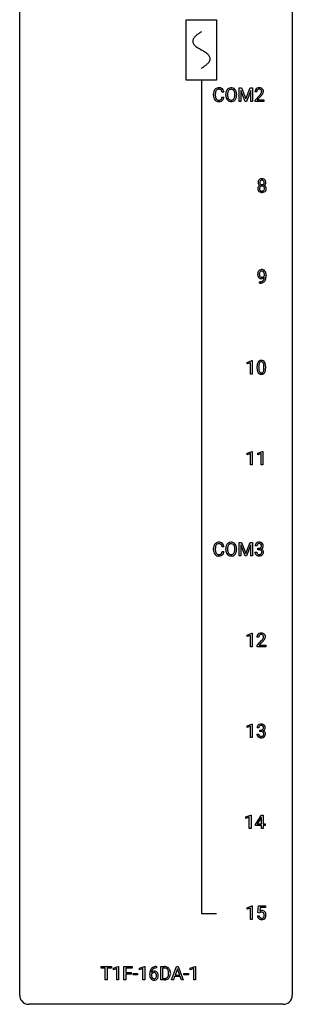
# Model space of a CAD drawing. Extents: x 3 to 27, y -3 to 172.
# Drawn here: x 3 to 27, y -3 to 83 of the extents above; entities that cross this region are included whole.
import ezdxf

# ---------------------------------------------------------------- set-up
doc = ezdxf.new("R2010")
doc.units = 0
for name, color, linetype in [('DEFAULT_255_1_234', 255, 'CONTINUOUS'), ('DEFAULT_255_2_778', 255, 'CONTINUOUS'), ('DEFAULT_255_2_778_1', 255, 'CONTINUOUS')]:
    doc.layers.add(name, color=color, linetype=linetype)

msp = doc.modelspace()

# ---------------------------------------------------------------- linework, layer by layer
at = {"layer": 'DEFAULT_255_1_234'}
for p, q in [((19.712, 76.608), (19.712, 76.72)), ((19.867, 76.716), (19.867, 76.603)), ((20.612, 76.871), (20.457, 76.871)), ((20.782, 76.614), (20.782, 76.699)), ((20.935, 76.711), (20.935, 76.625)), ((21.569, 76.614), (21.569, 76.7)), ((21.722, 76.699), (21.722, 76.625)), ((21.954, 77.247), (22.153, 77.247)), ((21.954, 76.078), (21.954, 77.247)), ((22.476, 76.078), (22.093, 77.022)), ((22.093, 77.022), (22.108, 76.533)), ((22.108, 76.533), (22.108, 76.078)), ((22.153, 77.247), (22.535, 76.293)), ((22.535, 76.293), (22.918, 77.247)), ((22.978, 77.025), (22.594, 76.078)), ((22.918, 77.247), (23.118, 77.247)), ((22.963, 76.533), (22.978, 77.025)), ((22.963, 76.078), (22.963, 76.533)), ((23.118, 77.247), (23.118, 76.078)), ((23.477, 76.903), (23.329, 76.903)), ((23.351, 76.185), (23.756, 76.634)), ((23.844, 76.539), (23.53, 76.199)), ((20.457, 76.449), (20.612, 76.449)), ((22.108, 76.078), (21.954, 76.078)), ((22.594, 76.078), (22.476, 76.078)), ((23.118, 76.078), (22.963, 76.078)), ((23.351, 76.078), (23.351, 76.185)), ((24.117, 76.078), (23.351, 76.078)), ((23.53, 76.199), (24.117, 76.199)), ((24.117, 76.199), (24.117, 76.078)), ((23.728, 60.202), (23.728, 60.327)), ((23.728, 60.327), (23.76, 60.327)), ((23.757, 60.202), (23.728, 60.202)), ((24.151, 60.876), (24.151, 60.935)), ((24.299, 60.905), (24.299, 60.862)), ((22.64, 53.281), (23.065, 53.44)), ((23.065, 53.44), (23.089, 53.44)), ((23.089, 53.44), (23.089, 52.265)), ((22.64, 53.146), (22.64, 53.281)), ((22.939, 53.256), (22.64, 53.146)), ((22.939, 52.265), (22.939, 53.256)), ((23.519, 52.744), (23.519, 52.942)), ((23.668, 52.979), (23.668, 52.741)), ((24.109, 52.724), (24.109, 52.967)), ((24.257, 52.957), (24.257, 52.764)), ((23.089, 52.265), (22.939, 52.265)), ((22.649, 45.343), (23.074, 45.503)), ((22.649, 45.208), (22.649, 45.343)), ((22.948, 45.318), (22.649, 45.208)), ((22.948, 44.328), (22.948, 45.318)), ((23.074, 45.503), (23.098, 45.503)), ((23.098, 45.503), (23.098, 44.328)), ((23.572, 45.343), (23.998, 45.503)), ((23.572, 45.208), (23.572, 45.343)), ((23.872, 45.318), (23.572, 45.208)), ((23.872, 44.328), (23.872, 45.318)), ((23.998, 45.503), (24.021, 45.503)), ((24.021, 45.503), (24.021, 44.328)), ((23.098, 44.328), (22.948, 44.328)), ((24.021, 44.328), (23.872, 44.328)), ((19.712, 36.92), (19.712, 37.033)), ((19.867, 37.029), (19.867, 36.916)), ((20.612, 37.184), (20.457, 37.184)), ((20.782, 36.927), (20.782, 37.011)), ((20.935, 37.023), (20.935, 36.937)), ((21.569, 36.926), (21.569, 37.013)), ((21.722, 37.011), (21.722, 36.937)), ((21.954, 37.56), (22.153, 37.56)), ((21.954, 36.39), (21.954, 37.56)), ((22.476, 36.39), (22.093, 37.335)), ((22.093, 37.335), (22.108, 36.846)), ((22.153, 37.56), (22.535, 36.606)), ((22.535, 36.606), (22.918, 37.56)), ((22.978, 37.337), (22.594, 36.39)), ((22.918, 37.56), (23.118, 37.56)), ((22.963, 36.846), (22.978, 37.337)), ((23.118, 37.56), (23.118, 36.39)), ((23.489, 37.253), (23.34, 37.253)), ((23.567, 36.926), (23.567, 37.047)), ((23.567, 37.047), (23.679, 37.047)), ((20.457, 36.761), (20.612, 36.761)), ((22.108, 36.39), (21.954, 36.39)), ((22.108, 36.846), (22.108, 36.39)), ((22.594, 36.39), (22.476, 36.39)), ((22.963, 36.39), (22.963, 36.846)), ((23.118, 36.39), (22.963, 36.39)), ((23.33, 36.699), (23.479, 36.699)), ((23.679, 36.926), (23.567, 36.926)), ((22.64, 29.468), (23.065, 29.628)), ((22.64, 29.333), (22.64, 29.468)), ((22.939, 29.443), (22.64, 29.333)), ((22.939, 28.453), (22.939, 29.443)), ((23.065, 29.628), (23.089, 29.628)), ((23.089, 29.628), (23.089, 28.453)), ((23.65, 29.278), (23.501, 29.278)), ((23.089, 28.453), (22.939, 28.453)), ((23.524, 28.56), (23.929, 29.009)), ((23.524, 28.453), (23.524, 28.56)), ((24.29, 28.453), (23.524, 28.453)), ((24.016, 28.914), (23.703, 28.574)), ((23.703, 28.574), (24.29, 28.574)), ((24.29, 28.574), (24.29, 28.453)), ((22.64, 21.531), (23.065, 21.69)), ((22.64, 21.396), (22.64, 21.531)), ((22.939, 21.506), (22.64, 21.396)), ((22.939, 20.515), (22.939, 21.506)), ((23.065, 21.69), (23.089, 21.69)), ((23.089, 21.69), (23.089, 20.515)), ((23.502, 20.824), (23.652, 20.824)), ((23.661, 21.378), (23.513, 21.378)), ((23.74, 21.051), (23.74, 21.172)), ((23.74, 21.172), (23.852, 21.172)), ((23.852, 21.051), (23.74, 21.051)), ((23.089, 20.515), (22.939, 20.515)), ((22.534, 13.593), (22.959, 13.753)), ((22.534, 13.458), (22.534, 13.593)), ((22.833, 13.568), (22.534, 13.458)), ((22.833, 12.578), (22.833, 13.568)), ((22.959, 13.753), (22.983, 13.753)), ((22.983, 13.753), (22.983, 12.578)), ((23.363, 12.937), (23.887, 13.747)), ((23.363, 12.849), (23.363, 12.937)), ((23.878, 13.512), (23.532, 12.971)), ((23.532, 12.971), (23.896, 12.971)), ((23.896, 13.544), (23.878, 13.512)), ((23.887, 13.747), (24.045, 13.747)), ((23.896, 12.971), (23.896, 13.544)), ((24.045, 13.747), (24.045, 12.971)), ((24.045, 12.971), (24.208, 12.971)), ((24.208, 12.971), (24.208, 12.849)), ((22.983, 12.578), (22.833, 12.578)), ((23.896, 12.849), (23.363, 12.849)), ((23.896, 12.578), (23.896, 12.849)), ((24.045, 12.578), (23.896, 12.578)), ((24.208, 12.849), (24.045, 12.849)), ((24.045, 12.849), (24.045, 12.578)), ((22.64, 5.656), (23.065, 5.815)), ((22.64, 5.521), (22.64, 5.656)), ((22.939, 5.631), (22.64, 5.521)), ((22.939, 4.64), (22.939, 5.631)), ((23.065, 5.815), (23.089, 5.815)), ((23.089, 5.815), (23.089, 4.64)), ((23.592, 5.227), (23.652, 5.81)), ((23.711, 5.196), (23.592, 5.227)), ((23.652, 5.81), (24.251, 5.81)), ((23.75, 5.228), (23.711, 5.196)), ((23.778, 5.672), (23.742, 5.354)), ((24.251, 5.672), (23.778, 5.672)), ((24.251, 5.81), (24.251, 5.672)), ((23.089, 4.64), (22.939, 4.64)), ((23.55, 4.948), (23.691, 4.948)), ((9.882, 0.391), (9.882, 0.518)), ((9.882, 0.518), (10.786, 0.518)), ((10.257, 0.391), (9.882, 0.391)), ((10.257, -0.651), (10.257, 0.391)), ((10.786, 0.391), (10.41, 0.391)), ((10.41, 0.391), (10.41, -0.651)), ((10.786, 0.518), (10.786, 0.391)), ((10.961, 0.364), (11.386, 0.524)), ((10.961, 0.229), (10.961, 0.364)), ((11.26, 0.339), (10.961, 0.229)), ((11.26, -0.651), (11.26, 0.339)), ((11.386, 0.524), (11.409, 0.524)), ((11.409, 0.524), (11.409, -0.651)), ((11.883, -0.651), (11.883, 0.518)), ((11.883, 0.518), (12.608, 0.518)), ((12.608, 0.391), (12.038, 0.391)), ((12.038, 0.391), (12.038, -0.009)), ((12.608, 0.518), (12.608, 0.391)), ((13.247, 0.364), (13.673, 0.524)), ((13.247, 0.229), (13.247, 0.364)), ((13.547, 0.339), (13.247, 0.229)), ((13.547, -0.651), (13.547, 0.339)), ((13.673, 0.524), (13.696, 0.524)), ((13.696, 0.524), (13.696, -0.651)), ((14.715, 0.393), (14.687, 0.393)), ((14.688, 0.519), (14.715, 0.519)), ((14.715, 0.519), (14.715, 0.393)), ((15.094, -0.651), (15.094, 0.518)), ((15.094, 0.518), (15.424, 0.518)), ((15.428, 0.391), (15.248, 0.391)), ((15.248, 0.391), (15.248, -0.525)), ((16.042, -0.651), (16.489, 0.518)), ((16.556, 0.328), (16.358, -0.219)), ((16.489, 0.518), (16.624, 0.518)), ((16.755, -0.219), (16.556, 0.328)), ((16.624, 0.518), (17.071, -0.651)), ((17.683, 0.364), (18.109, 0.524)), ((17.683, 0.229), (17.683, 0.364)), ((17.983, 0.339), (17.683, 0.229)), ((17.983, -0.651), (17.983, 0.339)), ((18.109, 0.524), (18.132, 0.524)), ((18.132, 0.524), (18.132, -0.651)), ((10.41, -0.651), (10.257, -0.651)), ((11.409, -0.651), (11.26, -0.651)), ((12.038, -0.651), (11.883, -0.651)), ((12.038, -0.009), (12.528, -0.009)), ((12.528, -0.135), (12.038, -0.135)), ((12.038, -0.135), (12.038, -0.651)), ((12.528, -0.009), (12.528, -0.135)), ((12.687, -0.215), (12.687, -0.094)), ((12.687, -0.094), (13.078, -0.094)), ((13.078, -0.215), (12.687, -0.215)), ((13.078, -0.094), (13.078, -0.215)), ((13.696, -0.651), (13.547, -0.651)), ((14.14, -0.206), (14.14, -0.149)), ((14.29, -0.169), (14.29, -0.223)), ((15.417, -0.651), (15.094, -0.651)), ((15.248, -0.525), (15.41, -0.525)), ((15.787, -0.099), (15.787, -0.03)), ((15.939, -0.027), (15.939, -0.102)), ((16.201, -0.651), (16.042, -0.651)), ((16.311, -0.346), (16.201, -0.651)), ((16.801, -0.346), (16.311, -0.346)), ((16.358, -0.219), (16.755, -0.219)), ((16.913, -0.651), (16.801, -0.346)), ((17.071, -0.651), (16.913, -0.651)), ((17.122, -0.215), (17.122, -0.094)), ((17.122, -0.094), (17.514, -0.094)), ((17.514, -0.215), (17.122, -0.215)), ((17.514, -0.094), (17.514, -0.215)), ((18.132, -0.651), (17.983, -0.651))]:
    msp.add_line(p, q, dxfattribs=at)
for centre, radius, start, end in [((20.489, 76.724), 0.777, 169.58372, 180.27579), ((20.674, 76.608), 0.962, 179.99185, 181.53942), ((20.467, 76.597), 0.755, 181.12187, 193.87563), ((20.305, 76.758), 0.59, 155.03659, 169.60032), ((20.192, 76.813), 0.464, 136.78315, 155.24727), ((20.153, 76.846), 0.413, 121.76332, 136.42811), ((20.699, 76.719), 0.832, 174.342, 180.14304), ((20.606, 76.599), 0.739, 179.68175, 189.15053), ((20.437, 76.747), 0.568, 162.93736, 174.62086), ((20.242, 76.809), 0.363, 143.07532, 163.19169), ((20.166, 76.821), 0.441, 95.64597, 121.54906), ((20.165, 76.867), 0.267, 109.29984, 143.30375), ((20.179, 76.816), 0.32, 89.34516, 108.57454), ((20.182, 76.71), 0.553, 89.92421, 96.13779), ((20.187, 76.722), 0.541, 76.67793, 90.45633), ((20.183, 76.698), 0.438, 87.38147, 90.02409), ((20.19, 76.804), 0.332, 74.70086, 87.81245), ((20.221, 76.911), 0.221, 47.43719, 75.06982), ((20.226, 76.881), 0.378, 47.48585, 76.92873), ((20.216, 76.912), 0.224, 27.81666, 46.40083), ((20.106, 76.853), 0.349, 15.76531, 27.94105), ((19.907, 76.795), 0.556, 7.88917, 15.92392), ((20.212, 76.871), 0.395, 16.54241, 46.89335), ((20.051, 76.818), 0.564, 5.40721, 17.03651), ((21.608, 76.703), 0.826, 169.52538, 180.27653), ((21.611, 76.62), 0.829, 180.37239, 188.9252), ((21.418, 76.738), 0.633, 155.83153, 169.509), ((21.29, 76.797), 0.491, 139.62585, 156.03795), ((21.231, 76.845), 0.416, 122.64164, 139.34307), ((21.763, 76.702), 0.828, 174.05091, 179.41769), ((21.713, 76.621), 0.778, 179.69304, 188.79066), ((21.523, 76.73), 0.586, 163.04188, 174.314), ((21.332, 76.79), 0.386, 143.52892, 163.29808), ((21.241, 76.826), 0.437, 93.02237, 122.45576), ((21.239, 76.861), 0.269, 110.82284, 143.91795), ((21.248, 76.823), 0.308, 89.30385, 109.90457), ((21.252, 76.73), 0.534, 89.97534, 93.63419), ((21.255, 76.77), 0.494, 73.74638, 90.42334), ((21.252, 76.757), 0.374, 84.38523, 90.07577), ((21.269, 76.861), 0.269, 36.14372, 85.6627), ((21.273, 76.838), 0.424, 57.66275, 73.45181), ((21.2, 76.808), 0.355, 20.32311, 36.49928), ((21.272, 76.84), 0.422, 29.14402, 57.41469), ((21.037, 76.748), 0.529, 7.89283, 20.29621), ((20.737, 76.705), 0.832, 359.70556, 8.03604), ((20.701, 76.621), 0.868, 353.40299, 359.48478), ((21.179, 76.781), 0.532, 24.09828, 29.73235), ((21.075, 76.739), 0.644, 8.66553, 23.82413), ((20.858, 76.621), 0.864, 350.48771, 0.26254), ((20.852, 76.702), 0.871, 359.78069, 8.82188), ((23.736, 76.907), 0.407, 163.28787, 180.55818), ((23.655, 76.929), 0.324, 133.45412, 162.947), ((23.673, 76.91), 0.35, 100.78694, 133.4384), ((23.876, 76.903), 0.398, 178.43817, 180.00839), ((23.789, 76.908), 0.312, 165.90929, 178.86839), ((23.689, 76.935), 0.208, 136.17574, 166.36747), ((23.676, 76.944), 0.192, 129.72793, 135.7542), ((23.684, 76.932), 0.207, 102.17394, 129.20619), ((23.708, 76.755), 0.508, 89.66053, 101.37042), ((23.709, 76.829), 0.313, 89.54607, 102.54188), ((23.715, 76.761), 0.502, 78.21712, 90.41304), ((23.712, 76.882), 0.259, 82.16021, 90.15058), ((23.725, 76.956), 0.184, 43.44154, 83.16614), ((22.407, 77.827), 1.801, 318.51325, 320.78284), ((22.936, 77.397), 1.119, 320.73727, 323.97371), ((23.75, 76.923), 0.336, 55.92682, 78.48886), ((23.328, 77.113), 0.635, 323.89617, 328.64211), ((22.66, 77.633), 1.611, 317.25868, 319.90461), ((23.717, 76.948), 0.195, 16.17147, 43.52844), ((23.532, 76.987), 0.395, 328.8299, 331.78995), ((23.632, 76.935), 0.282, 331.42552, 352.93648), ((23.043, 77.316), 1.115, 319.64729, 327.09582), ((23.667, 76.935), 0.248, 359.48663, 15.93398), ((23.646, 76.932), 0.269, 353.22487, 0.01693), ((23.77, 76.957), 0.297, 47.92923, 55.4054), ((23.78, 76.968), 0.283, 4.33477, 48.05607), ((23.442, 77.061), 0.641, 326.91354, 338.35052), ((23.713, 76.956), 0.35, 337.89141, 358.99677), ((23.67, 76.951), 0.393, 359.92521, 5.59677), ((20.23, 76.535), 0.51, 193.54796, 219.57567), ((20.147, 76.465), 0.401, 219.36273, 250.06119), ((20.356, 76.557), 0.486, 188.99109, 203.5773), ((20.248, 76.513), 0.369, 203.90773, 215.13124), ((20.156, 76.441), 0.252, 213.90717, 263.88493), ((20.164, 76.528), 0.467, 250.78847, 270.64892), ((20.168, 76.52), 0.332, 263.17585, 270.10311), ((20.172, 76.644), 0.456, 269.67198, 279.06092), ((20.169, 76.789), 0.727, 270.00211, 270.3582), ((20.174, 76.643), 0.581, 269.93585, 282.8096), ((20.198, 76.483), 0.293, 278.87502, 293.63466), ((20.218, 76.461), 0.394, 282.43332, 310.75137), ((20.23, 76.408), 0.211, 293.85534, 310.05188), ((20.231, 76.402), 0.206, 311.06468, 332.01083), ((20.112, 76.467), 0.342, 331.65885, 343.28789), ((19.905, 76.531), 0.558, 343.1446, 351.01062), ((19.751, 76.559), 0.715, 350.71573, 351.16022), ((20.222, 76.45), 0.384, 311.4559, 340.44216), ((20.064, 76.509), 0.551, 340.17743, 353.78143), ((21.411, 76.586), 0.626, 188.72155, 204.82407), ((21.331, 76.552), 0.54, 205.11838, 209.647), ((21.244, 76.498), 0.437, 209.06331, 237.34925), ((21.447, 76.578), 0.508, 188.63313, 202.56296), ((21.321, 76.528), 0.373, 202.80814, 216.11939), ((21.235, 76.486), 0.423, 237.53521, 252.18575), ((21.24, 76.463), 0.269, 215.07559, 264.63797), ((21.25, 76.54), 0.478, 252.52197, 270.44165), ((21.253, 76.546), 0.353, 263.84639, 270.08337), ((21.257, 76.52), 0.327, 269.36494, 287.5152), ((21.254, 76.609), 0.547, 269.91714, 276.3398), ((21.271, 76.495), 0.432, 275.81957, 302.18847), ((21.275, 76.455), 0.26, 288.06303, 323.81133), ((21.188, 76.52), 0.369, 323.65476, 342.65905), ((21.282, 76.472), 0.407, 302.48065, 319.61436), ((20.985, 76.586), 0.582, 342.40919, 353.64511), ((21.222, 76.521), 0.484, 319.88774, 336.13284), ((21.088, 76.581), 0.632, 336.02776, 350.57874), ((23.973, 69.008), 0.373, 164.61861, 180.52924), ((23.932, 69.005), 0.332, 179.99929, 181.16551), ((23.875, 69), 0.274, 180.43165, 213.2714), ((23.883, 69.032), 0.28, 132.24544, 164.50923), ((23.894, 69.013), 0.297, 213.34392, 222.62713), ((23.906, 69.027), 0.315, 222.95484, 244.13725), ((23.912, 69), 0.323, 100.70528, 132.13873), ((24.014, 69.004), 0.265, 168.38021, 180.36024), ((23.991, 69), 0.242, 179.50297, 194.91268), ((23.932, 69.023), 0.18, 135.30531, 168.98823), ((23.933, 68.985), 0.182, 194.97222, 224.1944), ((23.93, 69.024), 0.178, 105.92297, 135.16629), ((23.93, 68.982), 0.178, 224.29614, 262.01574), ((23.943, 68.862), 0.464, 89.67326, 101.24495), ((23.943, 68.974), 0.23, 89.47759, 105.72979), ((23.944, 69.056), 0.253, 261.12504, 270.19599), ((23.949, 68.879), 0.446, 76.28766, 90.45861), ((23.945, 68.956), 0.248, 86.98338, 90.02001), ((23.947, 69.037), 0.234, 269.48256, 285.09883), ((23.953, 69.017), 0.186, 44.39587, 88.24989), ((23.963, 68.979), 0.174, 285.15857, 315.94846), ((23.979, 69.002), 0.321, 47.82402, 76.42669), ((23.954, 69.017), 0.185, 16.3252, 44.7913), ((23.954, 68.987), 0.186, 316.0413, 351.91627), ((23.985, 69.025), 0.312, 296.7586, 325.75365), ((23.907, 69.004), 0.234, 359.47895, 16.06791), ((23.881, 69.001), 0.261, 351.10568, 0.19366), ((24.002, 69.028), 0.286, 6.91687, 47.62614), ((24.024, 68.998), 0.265, 325.84124, 338.47959), ((24.008, 69.002), 0.282, 338.87636, 0.5166), ((23.883, 69.006), 0.407, 359.84197, 7.96945), ((23.871, 68.459), 0.298, 145.67959, 180.62596), ((23.989, 68.456), 0.415, 179.93155, 185.32545), ((23.872, 68.438), 0.298, 184.01044, 228.50718), ((23.887, 68.448), 0.318, 115.55379, 145.64162), ((23.903, 68.475), 0.346, 228.75537, 257.84844), ((24.009, 68.46), 0.287, 171.26519, 180.18594), ((23.992, 68.457), 0.27, 179.51547, 193.64667), ((23.929, 68.476), 0.205, 135.3399, 172.10439), ((23.911, 68.436), 0.186, 193.35406, 225.82569), ((23.921, 68.387), 0.387, 113.24379, 116.20546), ((23.915, 68.443), 0.194, 226.41803, 255.85537), ((23.924, 68.48), 0.199, 104.88559, 135.24483), ((23.941, 68.635), 0.511, 257.45845, 270.42875), ((23.94, 68.537), 0.291, 255.46556, 268.7986), ((23.941, 68.413), 0.268, 89.49592, 104.85798), ((23.945, 68.621), 0.375, 268.34648, 270.01049), ((23.944, 68.39), 0.291, 82.26145, 90.14395), ((23.947, 68.552), 0.307, 269.57591, 282.08231), ((23.949, 68.635), 0.511, 269.61927, 281.979), ((23.959, 68.47), 0.21, 45.30288, 83.19215), ((23.97, 68.453), 0.205, 281.75225, 306.60564), ((23.984, 68.48), 0.352, 281.54739, 310.91699), ((23.98, 68.437), 0.186, 307.135, 314.0278), ((23.964, 68.475), 0.203, 17.29226, 45.46272), ((23.976, 68.439), 0.19, 314.25534, 350.16932), ((23.957, 69.073), 0.369, 296.09023, 297.36181), ((23.982, 68.418), 0.352, 47.90092, 67.19469), ((23.917, 68.462), 0.251, 359.44541, 16.92564), ((23.891, 68.458), 0.277, 349.41457, 0.29307), ((24.026, 68.432), 0.288, 310.84975, 342.7448), ((24.002, 68.442), 0.32, 35.23624, 47.55137), ((24.028, 68.46), 0.289, 359.27597, 35.40141), ((23.954, 68.452), 0.364, 343.12945, 0.57765), ((24.095, 60.987), 0.531, 166.7586, 180.32012), ((24.01, 61.005), 0.444, 154.69551, 166.56798), ((23.925, 61.048), 0.349, 136.33242, 155.08714), ((23.896, 61.072), 0.312, 121.23673, 135.96805), ((24.095, 60.998), 0.385, 166.11003, 178.66543), ((23.977, 61.028), 0.263, 142.10213, 166.38356), ((23.911, 61.046), 0.341, 96.84563, 120.98815), ((23.922, 61.072), 0.193, 112.93823, 142.53208), ((23.924, 61.058), 0.206, 89.2729, 111.91404), ((23.925, 60.952), 0.436, 89.88702, 97.28028), ((23.93, 61.016), 0.372, 70.65056, 90.67491), ((23.929, 61.089), 0.176, 50.38512, 90.6706), ((23.884, 61.035), 0.246, 34.12503, 50.30701), ((23.943, 61.068), 0.319, 36.7493, 69.82199), ((23.835, 60.999), 0.307, 27.20155, 34.68294), ((23.775, 60.971), 0.372, 9.94301, 26.77001), ((23.844, 60.99), 0.446, 15.39587, 37.08401), ((23.631, 60.928), 0.668, 3.94889, 15.67986), ((24.119, 60.983), 0.555, 179.96523, 184.30139), ((24.028, 60.973), 0.464, 183.9376, 204.12763), ((23.96, 60.945), 0.39, 204.34475, 209.0454), ((23.896, 60.906), 0.315, 208.47272, 236.21349), ((24.2, 60.992), 0.49, 178.26321, 180.01111), ((24.12, 60.989), 0.41, 179.6162, 191.87872), ((23.997, 60.962), 0.285, 191.61917, 215.29723), ((23.88, 60.885), 0.289, 236.47179, 254.35413), ((23.744, 61.106), 0.904, 270.82072, 273.4013), ((23.753, 60.924), 0.597, 270.6215, 281.40628), ((23.978, 60.95), 0.262, 215.73201, 216.53554), ((23.924, 60.907), 0.193, 215.74867, 239.97275), ((23.763, 60.881), 0.678, 272.92817, 286.49228), ((23.895, 60.941), 0.347, 254.59991, 270.41803), ((23.917, 60.902), 0.185, 241.06502, 269.28105), ((23.796, 60.718), 0.387, 281.18526, 299.06211), ((23.897, 60.941), 0.347, 269.99664, 270.79004), ((23.9, 60.895), 0.301, 270.26331, 297.38519), ((23.921, 60.951), 0.234, 268.40625, 270.00713), ((23.921, 60.946), 0.229, 269.9447, 306.82489), ((23.836, 60.65), 0.436, 285.95414, 318.88781), ((23.834, 60.646), 0.306, 299.50678, 313.12009), ((23.871, 60.951), 0.364, 297.40373, 320.01676), ((23.836, 60.638), 0.298, 313.85262, 338.59893), ((23.898, 60.989), 0.278, 305.50724, 327.07734), ((23.673, 60.705), 0.474, 338.25236, 351.24309), ((23.909, 60.979), 0.263, 327.41049, 336.84017), ((23.6, 60.939), 0.551, 359.66338, 10.11753), ((23.432, 60.746), 0.718, 350.94095, 357.66919), ((23.867, 60.619), 0.392, 319.33432, 322.09989), ((23.781, 60.678), 0.497, 322.85781, 342.15279), ((23.459, 60.786), 0.836, 341.83595, 352.98842), ((22.93, 60.855), 1.37, 352.83663, 0.27827), ((23.39, 60.906), 0.909, 359.92924, 4.26653), ((23.876, 53.135), 0.328, 144.58839, 148.11763), ((23.841, 53.159), 0.286, 101.64409, 144.51424), ((23.867, 53.158), 0.168, 105.79811, 149.73881), ((23.884, 52.99), 0.46, 89.5284, 102.58198), ((23.885, 53.091), 0.237, 89.38069, 105.67626), ((23.892, 52.987), 0.464, 77.04379, 90.50813), ((23.889, 53.066), 0.263, 81.10601, 90.2185), ((23.907, 53.154), 0.173, 30.74079, 82.46571), ((23.932, 53.151), 0.295, 48.27786, 77.49947), ((23.939, 53.164), 0.281, 36.31421, 47.63059), ((23.852, 53.105), 0.386, 18.29318, 35.67692), ((24.714, 52.947), 1.195, 173.76756, 180.23155), ((24.872, 52.762), 1.353, 180.74494, 181.151), ((24.592, 52.751), 1.072, 180.89762, 188.00555), ((24.262, 52.998), 0.74, 164.30586, 173.90022), ((24.196, 52.694), 0.673, 187.88164, 198.23465), ((23.971, 53.082), 0.437, 148.7922, 164.56838), ((23.947, 52.61), 0.41, 197.96935, 215.26236), ((24.512, 52.983), 0.844, 172.02595, 178.07032), ((24.815, 52.969), 1.148, 177.86317, 179.50441), ((24.708, 52.737), 1.04, 179.79956, 185.24604), ((24.304, 52.699), 0.634, 185.14116, 193.00796), ((24.182, 53.03), 0.511, 163.37633, 172.1411), ((24.04, 52.636), 0.363, 192.78976, 205.25077), ((23.973, 53.094), 0.292, 149.42089, 163.62864), ((23.935, 52.59), 0.248, 205.80054, 211.25375), ((23.883, 52.555), 0.185, 210.37898, 238.40081), ((23.906, 52.544), 0.171, 287.7958, 329.08087), ((23.81, 52.604), 0.284, 328.66347, 343.33251), ((23.854, 53.12), 0.236, 24.28712, 31.39356), ((23.737, 53.07), 0.363, 12.08056, 23.8174), ((23.593, 52.671), 0.512, 343.04995, 351.93934), ((23.461, 53.009), 0.646, 4.83622, 12.29045), ((23.246, 52.722), 0.862, 351.8069, 357.79592), ((23.04, 52.971), 1.068, 359.80904, 4.94079), ((22.923, 52.739), 1.186, 357.58719, 359.26775), ((23.796, 52.622), 0.447, 329.28036, 344.74728), ((23.598, 53.018), 0.654, 8.02467, 18.56052), ((23.496, 52.707), 0.758, 344.49347, 353.97655), ((23.182, 52.956), 1.075, 1.12741, 8.17183), ((23.033, 52.759), 1.225, 353.8442, 0.22879), ((22.858, 52.944), 1.399, 0.54241, 1.3863), ((23.845, 52.542), 0.287, 215.86183, 257.27886), ((23.885, 52.697), 0.447, 256.62289, 270.51044), ((23.881, 52.559), 0.188, 239.65206, 265.97938), ((23.889, 52.627), 0.256, 265.13154, 270.06033), ((23.892, 52.594), 0.224, 269.33147, 287.2178), ((23.893, 52.709), 0.459, 269.59773, 281.67344), ((23.933, 52.542), 0.288, 280.58014, 324.91731), ((23.895, 52.568), 0.334, 324.93524, 328.61605), ((20.489, 37.037), 0.777, 169.58372, 180.27579), ((20.305, 37.071), 0.59, 155.03659, 169.60032), ((20.192, 37.125), 0.464, 136.78315, 155.24727), ((20.153, 37.158), 0.413, 121.76332, 136.42811), ((20.699, 37.031), 0.832, 174.342, 180.14304), ((20.437, 37.06), 0.568, 162.93736, 174.62086), ((20.242, 37.121), 0.363, 143.07532, 163.19169), ((20.166, 37.134), 0.441, 95.64597, 121.54906), ((20.165, 37.18), 0.267, 109.29984, 143.30375), ((20.179, 37.129), 0.32, 89.34516, 108.57454), ((20.182, 37.023), 0.553, 89.92421, 96.13779), ((20.187, 37.035), 0.541, 76.67793, 90.45633), ((20.183, 37.011), 0.438, 87.38147, 90.02409), ((20.19, 37.116), 0.332, 74.70086, 87.81245), ((20.221, 37.224), 0.221, 47.43719, 75.06982), ((20.226, 37.194), 0.378, 47.48585, 76.92873), ((20.216, 37.224), 0.224, 27.81666, 46.40083), ((20.106, 37.165), 0.349, 15.76531, 27.94105), ((19.907, 37.108), 0.556, 7.88917, 15.92392), ((20.212, 37.184), 0.395, 16.54241, 46.89335), ((20.051, 37.131), 0.564, 5.40721, 17.03651), ((21.608, 37.015), 0.826, 169.52538, 180.27653), ((21.418, 37.05), 0.633, 155.83153, 169.509), ((21.29, 37.11), 0.491, 139.62585, 156.03795), ((21.231, 37.157), 0.416, 122.64164, 139.34307), ((21.763, 37.015), 0.828, 174.05091, 179.41769), ((21.523, 37.043), 0.586, 163.04188, 174.314), ((21.332, 37.103), 0.386, 143.52892, 163.29808), ((21.241, 37.139), 0.437, 93.02237, 122.45576), ((21.239, 37.174), 0.269, 110.82284, 143.91795), ((21.248, 37.136), 0.308, 89.30385, 109.90457), ((21.252, 37.042), 0.534, 89.97534, 93.63419), ((21.255, 37.082), 0.494, 73.74638, 90.42334), ((21.252, 37.07), 0.374, 84.38523, 90.07577), ((21.269, 37.174), 0.269, 36.14372, 85.6627), ((21.273, 37.15), 0.424, 57.66275, 73.45181), ((21.2, 37.121), 0.355, 20.32311, 36.49928), ((21.272, 37.152), 0.422, 29.14402, 57.41469), ((21.037, 37.061), 0.529, 7.89283, 20.29621), ((20.737, 37.017), 0.832, 359.70556, 8.03604), ((21.179, 37.094), 0.532, 24.09828, 29.73235), ((21.075, 37.051), 0.644, 8.66553, 23.82413), ((20.852, 37.015), 0.871, 359.78069, 8.82188), ((23.65, 37.257), 0.31, 155.34845, 180.74847), ((23.645, 37.254), 0.307, 131.57446, 154.47985), ((23.677, 37.223), 0.352, 96.98755, 131.96907), ((23.745, 37.254), 0.257, 172.50968, 180.13669), ((23.673, 37.266), 0.183, 133.83493, 173.53444), ((23.678, 37.26), 0.191, 103.29318, 133.5619), ((23.699, 37.098), 0.478, 89.85961, 97.78252), ((23.698, 37.181), 0.273, 89.53249, 103.53194), ((23.676, 37.387), 0.339, 270.49199, 281.89516), ((23.703, 37.072), 0.504, 78.36554, 90.41315), ((23.704, 37.153), 0.301, 76.11166, 90.70262), ((23.7, 37.276), 0.226, 281.66917, 301.29431), ((23.742, 37.292), 0.157, 13.95772, 77.67131), ((23.739, 37.238), 0.334, 56.62291, 78.63873), ((23.717, 37.245), 0.191, 301.78331, 311.75453), ((23.726, 37.235), 0.177, 311.73239, 354.28024), ((23.733, 37.32), 0.357, 292.54022, 293.69249), ((23.772, 36.674), 0.331, 57.64355, 72.86251), ((23.76, 37.266), 0.297, 292.98021, 325.23923), ((23.608, 37.252), 0.297, 359.18053, 15.04531), ((23.654, 37.248), 0.251, 353.09379, 0.11815), ((23.761, 37.275), 0.291, 47.02535, 56.08541), ((23.763, 37.279), 0.287, 10.9208, 46.77781), ((23.745, 37.277), 0.315, 325.23337, 332.87456), ((23.81, 37.246), 0.243, 332.35499, 359.71794), ((23.626, 37.248), 0.427, 359.63645, 11.60873), ((20.674, 36.92), 0.962, 179.99185, 181.53942), ((20.467, 36.909), 0.755, 181.12187, 193.87563), ((20.23, 36.848), 0.51, 193.54796, 219.57567), ((20.147, 36.777), 0.401, 219.36273, 250.06119), ((20.606, 36.912), 0.739, 179.68175, 189.15053), ((20.356, 36.87), 0.486, 188.99109, 203.5773), ((20.248, 36.825), 0.369, 203.90773, 215.13124), ((20.156, 36.754), 0.252, 213.90717, 263.88493), ((20.164, 36.841), 0.467, 250.78847, 270.64892), ((20.168, 36.832), 0.332, 263.17585, 270.10311), ((20.172, 36.957), 0.456, 269.67198, 279.06092), ((20.169, 37.101), 0.727, 270.00211, 270.3582), ((20.174, 36.955), 0.581, 269.93585, 282.8096), ((20.198, 36.795), 0.293, 278.87502, 293.63466), ((20.218, 36.774), 0.394, 282.43332, 310.75137), ((20.23, 36.72), 0.211, 293.85534, 310.05188), ((20.231, 36.714), 0.206, 311.06468, 332.01083), ((20.112, 36.78), 0.342, 331.65885, 343.28789), ((19.905, 36.843), 0.558, 343.1446, 351.01062), ((19.751, 36.871), 0.715, 350.71573, 351.16022), ((20.222, 36.763), 0.384, 311.4559, 340.44216), ((20.064, 36.821), 0.551, 340.17743, 353.78143), ((21.611, 36.932), 0.829, 180.37239, 188.9252), ((21.411, 36.899), 0.626, 188.72155, 204.82407), ((21.331, 36.865), 0.54, 205.11838, 209.647), ((21.244, 36.81), 0.437, 209.06331, 237.34925), ((21.713, 36.933), 0.778, 179.69304, 188.79066), ((21.447, 36.891), 0.508, 188.63313, 202.56296), ((21.321, 36.84), 0.373, 202.80814, 216.11939), ((21.235, 36.799), 0.423, 237.53521, 252.18575), ((21.24, 36.775), 0.269, 215.07559, 264.63797), ((21.25, 36.853), 0.478, 252.52197, 270.44165), ((21.253, 36.858), 0.353, 263.84639, 270.08337), ((21.257, 36.832), 0.327, 269.36494, 287.5152), ((21.254, 36.921), 0.547, 269.91714, 276.3398), ((21.271, 36.807), 0.432, 275.81957, 302.18847), ((21.275, 36.768), 0.26, 288.06303, 323.81133), ((21.188, 36.833), 0.369, 323.65476, 342.65905), ((21.282, 36.785), 0.407, 302.48065, 319.61436), ((20.985, 36.899), 0.582, 342.40919, 353.64511), ((20.701, 36.934), 0.868, 353.40299, 359.48478), ((21.222, 36.833), 0.484, 319.88774, 336.13284), ((21.088, 36.894), 0.632, 336.02776, 350.57874), ((20.858, 36.933), 0.864, 350.48771, 0.26254), ((23.725, 36.699), 0.396, 179.97553, 183.23231), ((23.621, 36.686), 0.291, 181.81829, 229.64551), ((23.663, 36.732), 0.354, 229.4223, 256.85562), ((23.708, 36.697), 0.229, 179.44651, 196.28693), ((23.659, 36.683), 0.179, 196.56615, 227.7059), ((23.676, 36.702), 0.203, 227.76521, 257.87628), ((23.697, 36.871), 0.496, 256.68289, 270.44121), ((23.698, 36.796), 0.3, 257.45844, 270.4266), ((23.674, 36.471), 0.456, 84.01934, 89.33312), ((23.703, 36.825), 0.329, 269.59621, 280.87892), ((23.703, 36.875), 0.5, 269.72864, 280.38564), ((23.69, 36.607), 0.319, 71.90101, 84.35543), ((23.726, 36.71), 0.212, 280.63464, 299.85959), ((23.726, 36.713), 0.207, 49.50886, 72.18365), ((23.733, 36.731), 0.354, 279.78299, 311.62557), ((23.745, 36.674), 0.171, 300.35763, 314.5518), ((23.744, 36.738), 0.176, 12.94982, 48.75514), ((23.737, 36.68), 0.182, 315.07284, 345.0431), ((23.644, 36.707), 0.278, 344.59866, 357.92696), ((23.657, 36.716), 0.265, 359.50479, 13.42396), ((23.555, 36.713), 0.367, 357.47489, 0.02311), ((23.807, 36.732), 0.263, 36.72489, 57.4698), ((23.771, 36.688), 0.297, 311.63595, 343.76518), ((23.806, 36.733), 0.263, 8.05451, 36.35611), ((23.682, 36.713), 0.389, 343.98299, 0.55716), ((23.72, 36.718), 0.351, 359.83206, 8.587), ((23.908, 29.282), 0.407, 163.28787, 180.55818), ((23.828, 29.304), 0.324, 133.45412, 162.947), ((23.846, 29.285), 0.35, 100.78694, 133.4384), ((23.962, 29.283), 0.312, 165.90929, 178.86839), ((24.048, 29.278), 0.398, 178.43817, 180.00839), ((23.861, 29.31), 0.208, 136.17574, 166.36747), ((23.849, 29.319), 0.192, 129.72793, 135.7542), ((23.857, 29.307), 0.207, 102.17394, 129.20619), ((23.881, 29.13), 0.508, 89.66053, 101.37042), ((23.881, 29.204), 0.313, 89.54607, 102.54188), ((23.887, 29.136), 0.502, 78.21712, 90.41304), ((23.884, 29.257), 0.259, 82.16021, 90.15058), ((23.898, 29.331), 0.184, 43.44154, 83.16614), ((23.923, 29.298), 0.336, 55.92682, 78.48886), ((23.89, 29.323), 0.195, 16.17147, 43.52844), ((23.805, 29.31), 0.282, 331.42552, 352.93648), ((23.839, 29.31), 0.248, 359.48663, 15.93398), ((23.818, 29.307), 0.269, 353.22487, 0.01693), ((23.943, 29.332), 0.297, 47.92923, 55.4054), ((23.953, 29.343), 0.283, 4.33477, 48.05607), ((23.886, 29.331), 0.35, 337.89141, 358.99677), ((23.843, 29.326), 0.393, 359.92521, 5.59677), ((22.58, 30.202), 1.801, 318.51325, 320.78284), ((23.108, 29.772), 1.119, 320.73727, 323.97371), ((23.5, 29.488), 0.635, 323.89617, 328.64211), ((22.833, 30.008), 1.611, 317.25868, 319.90461), ((23.705, 29.362), 0.395, 328.8299, 331.78995), ((23.216, 29.691), 1.115, 319.64729, 327.09582), ((23.615, 29.436), 0.641, 326.91354, 338.35052), ((23.823, 21.382), 0.31, 155.34845, 180.74847), ((23.818, 21.379), 0.307, 131.57446, 154.47985), ((23.849, 21.348), 0.352, 96.98755, 131.96907), ((23.846, 21.391), 0.183, 133.83493, 173.53444), ((23.85, 21.385), 0.191, 103.29318, 133.5619), ((23.87, 21.306), 0.273, 89.53249, 103.53194), ((23.871, 21.223), 0.478, 89.85961, 97.78252), ((23.876, 21.197), 0.504, 78.36554, 90.41315), ((23.876, 21.278), 0.301, 76.11166, 90.70262), ((23.915, 21.417), 0.157, 13.95772, 77.67131), ((23.912, 21.363), 0.334, 56.62291, 78.63873), ((23.933, 21.4), 0.291, 47.02535, 56.08541), ((23.935, 21.404), 0.287, 10.9208, 46.77781), ((23.898, 20.824), 0.396, 179.97553, 183.23231), ((23.794, 20.811), 0.291, 181.81829, 229.64551), ((23.881, 20.822), 0.229, 179.44651, 196.28693), ((23.918, 21.379), 0.257, 172.50968, 180.13669), ((23.832, 20.808), 0.179, 196.56615, 227.7059), ((23.849, 20.827), 0.203, 227.76521, 257.87628), ((23.849, 21.512), 0.339, 270.49199, 281.89516), ((23.846, 20.596), 0.456, 84.01934, 89.33312), ((23.862, 20.732), 0.319, 71.90101, 84.35543), ((23.873, 21.401), 0.226, 281.66917, 301.29431), ((23.899, 20.835), 0.212, 280.63464, 299.85959), ((23.898, 20.838), 0.207, 49.50886, 72.18365), ((23.89, 21.37), 0.191, 301.78331, 311.75453), ((23.918, 20.799), 0.171, 300.35763, 314.5518), ((23.899, 21.36), 0.177, 311.73239, 354.28024), ((23.916, 20.863), 0.176, 12.94982, 48.75514), ((23.909, 20.805), 0.182, 315.07284, 345.0431), ((23.905, 21.445), 0.357, 292.54022, 293.69249), ((23.945, 20.799), 0.331, 57.64355, 72.86251), ((23.933, 21.391), 0.297, 292.98021, 325.23923), ((23.78, 21.377), 0.297, 359.18053, 15.04531), ((23.826, 21.373), 0.251, 353.09379, 0.11815), ((23.817, 20.832), 0.278, 344.59866, 357.92696), ((23.83, 20.841), 0.265, 359.50479, 13.42396), ((23.727, 20.838), 0.367, 357.47489, 0.02311), ((23.98, 20.857), 0.263, 36.72489, 57.4698), ((23.944, 20.813), 0.297, 311.63595, 343.76518), ((23.917, 21.402), 0.315, 325.23337, 332.87456), ((23.979, 20.858), 0.263, 8.05451, 36.35611), ((23.983, 21.371), 0.243, 332.35499, 359.71794), ((23.799, 21.373), 0.427, 359.63645, 11.60873), ((23.855, 20.838), 0.389, 343.98299, 0.55716), ((23.893, 20.843), 0.351, 359.83206, 8.587), ((23.836, 20.857), 0.354, 229.4223, 256.85562), ((23.869, 20.996), 0.496, 256.68289, 270.44121), ((23.871, 20.921), 0.3, 257.45844, 270.4266), ((23.876, 20.95), 0.329, 269.59621, 280.87892), ((23.876, 21), 0.5, 269.72864, 280.38564), ((23.906, 20.856), 0.354, 279.78299, 311.62557), ((23.928, 5.036), 0.368, 93.71822, 120.2539), ((23.858, 5.088), 0.176, 114.19507, 127.3641), ((23.88, 5.034), 0.235, 98.98309, 113.89089), ((23.901, 4.911), 0.36, 89.68049, 99.16144), ((23.903, 4.978), 0.293, 84.69576, 90.06762), ((23.937, 4.955), 0.449, 89.96602, 94.2496), ((23.916, 5.059), 0.211, 41.78503, 85.98928), ((23.941, 5.014), 0.39, 73.80433, 90.55859), ((23.965, 5.1), 0.302, 41.30715, 73.54302), ((23.893, 5.04), 0.241, 12.64903, 41.60813), ((23.923, 5.064), 0.356, 13.5076, 41.21742), ((23.998, 4.987), 0.449, 184.92471, 194.49759), ((23.874, 4.95), 0.32, 193.75369, 228.52712), ((23.882, 4.962), 0.334, 228.90239, 256.33143), ((24.017, 4.99), 0.329, 187.36005, 198.67329), ((23.912, 4.954), 0.218, 198.44517, 217.79448), ((23.883, 4.933), 0.182, 218.28872, 228.56124), ((23.892, 4.946), 0.198, 228.96549, 258.12347), ((23.911, 5.082), 0.458, 256.24271, 270.44863), ((23.913, 5.034), 0.288, 257.72583, 270.40136), ((23.918, 4.99), 0.244, 269.42044, 286.4209), ((23.919, 5.103), 0.479, 269.57701, 282.42148), ((23.932, 4.936), 0.188, 286.72514, 320.60036), ((23.956, 4.948), 0.319, 281.83964, 316.54578), ((23.894, 4.967), 0.237, 320.67126, 344.54417), ((23.778, 5.001), 0.358, 344.24122, 356.73571), ((23.787, 5.014), 0.35, 359.55769, 12.95349), ((23.654, 5.011), 0.483, 356.35488, 0.05003), ((23.95, 4.951), 0.326, 316.81712, 323.14928), ((23.921, 4.969), 0.36, 323.673, 348.16725), ((23.759, 5.021), 0.526, 1.13313, 13.88294), ((23.746, 5.009), 0.54, 347.85724, 0.42933), ((23.618, 5.013), 0.667, 359.99194, 1.54425), ((15.353, -0.143), 1.213, 171.45252, 180.31588), ((14.913, -0.074), 0.768, 157.98026, 171.62467), ((14.692, 0.014), 0.53, 141.4298, 157.8541), ((14.628, 0.059), 0.451, 102.87158, 140.85647), ((14.521, -0.189), 0.303, 95.8331, 138.99549), ((14.976, -0.051), 0.687, 173.78106, 174.92546), ((14.835, -0.032), 0.545, 161.28498, 174.20767), ((14.67, 0.027), 0.369, 134.53027, 161.62109), ((14.654, 0.038), 0.35, 104.28553, 133.86293), ((14.543, -0.317), 0.433, 89.87537, 97.0544), ((14.693, -0.185), 0.703, 90.37783, 103.58693), ((14.548, -0.234), 0.349, 71.64078, 90.62401), ((14.692, -0.107), 0.5, 90.6001, 104.5147), ((14.563, -0.178), 0.292, 39.63678, 71.01902), ((14.499, -0.233), 0.376, 10.65873, 39.9044), ((15.428, -0.068), 0.587, 75.41011, 90.38041), ((15.426, -0.065), 0.457, 79.21522, 89.74456), ((15.458, 0.079), 0.308, 40.38405, 80.14311), ((15.451, 0.027), 0.488, 60.14559, 75.18884), ((15.433, 0.06), 0.341, 26.57772, 40.15322), ((15.466, 0.055), 0.456, 26.52536, 60.14509), ((15.34, 0.016), 0.443, 9.65719, 26.19328), ((15.104, -0.026), 0.683, 359.6455, 9.86079), ((15.354, -0.004), 0.583, 7.40304, 26.83208), ((15.195, -0.029), 0.744, 0.16054, 7.71762), ((14.795, -0.211), 0.655, 179.63451, 191.78365), ((14.601, -0.254), 0.456, 191.41158, 218.60778), ((14.513, -0.328), 0.341, 218.16651, 245.87812), ((14.506, -0.246), 0.23, 145.29749, 160.26603), ((14.813, -0.226), 0.523, 179.65143, 190.28559), ((14.644, -0.258), 0.351, 190.09454, 207.50982), ((14.523, -0.26), 0.252, 124.9745, 144.8959), ((14.587, -0.285), 0.288, 207.95832, 216.32511), ((14.553, -0.313), 0.245, 215.76614, 232.54568), ((14.512, -0.313), 0.354, 246.91402, 270.74373), ((14.519, -0.245), 0.237, 89.8751, 126.20717), ((14.515, -0.362), 0.183, 232.80054, 270.66056), ((14.519, -0.325), 0.219, 269.35537, 288.47443), ((14.518, -0.211), 0.457, 269.88743, 276.79177), ((14.52, -0.243), 0.235, 85.01407, 90.05133), ((14.526, -0.193), 0.184, 36.82507, 85.74157), ((14.54, -0.341), 0.325, 275.63421, 317.82485), ((14.529, -0.36), 0.183, 289.18333, 322.96838), ((14.484, -0.231), 0.241, 32.30354, 38.08267), ((14.468, -0.312), 0.261, 322.60079, 346.51824), ((14.453, -0.248), 0.276, 11.04823, 31.81465), ((14.352, -0.283), 0.38, 346.25822, 358.77416), ((14.326, -0.274), 0.407, 359.6214, 11.28391), ((14.25, -0.277), 0.482, 358.37552, 0.0098), ((14.507, -0.314), 0.367, 318.14097, 347.61186), ((14.341, -0.274), 0.539, 347.24869, 0.43693), ((14.345, -0.267), 0.535, 359.6826, 11.13262), ((15.414, -0.065), 0.46, 269.49704, 284.0205), ((15.412, 0.028), 0.679, 270.44439, 278.45111), ((15.438, -0.123), 0.527, 278.10719, 299.03395), ((15.45, -0.201), 0.319, 283.77003, 318.15555), ((15.416, -0.176), 0.361, 318.74156, 343.68736), ((15.474, -0.191), 0.449, 299.25317, 333.45713), ((15.236, -0.12), 0.55, 343.33251, 355.8549), ((15.026, -0.1), 0.761, 355.49885, 0.07917), ((15.377, -0.139), 0.559, 333.07065, 348.71818), ((15.211, -0.106), 0.728, 348.72894, 0.30125)]:
    msp.add_arc(centre, radius, start, end, dxfattribs=at)
at = {"layer": 'DEFAULT_255_2_778'}
for p, q in [((2.779, -1.984), (2.779, 171.053)), ((26.591, 171.053), (26.591, -1.984)), ((17.331, 83.211), (19.977, 83.211)), ((17.331, 77.92), (17.331, 83.211)), ((19.977, 83.211), (19.977, 77.92)), ((19.977, 77.92), (17.331, 77.92)), ((18.654, 77.92), (18.654, 5.159)), ((18.654, 5.159), (19.977, 5.159)), ((25.797, -2.778), (3.572, -2.778))]:
    msp.add_line(p, q, dxfattribs=at)
for centre, start, end in [((3.57, -1.986), 179.85241, 219.16419), ((3.57, -1.987), 219.12821, 270.1454), ((25.8, -1.986), 309.47617, 0.14826), ((25.799, -1.987), 269.85174, 309.51118)]:
    msp.add_arc(centre, 0.791, start, end, dxfattribs=at)
at = {"layer": 'DEFAULT_255_2_778_1'}
for centre, radius, start, end in [((18.963, 80.899), 1.205, 135.3894, 139.9687), ((19.226, 80.64), 1.574, 131.86162, 135.41688), ((19.523, 80.309), 2.019, 128.87492, 131.87266), ((19.858, 79.895), 2.551, 126.43269, 128.88774), ((20.244, 79.372), 3.201, 124.18558, 126.43388), ((20.684, 78.726), 3.983, 122.34079, 124.19468), ((21.13, 78.022), 4.816, 120.94429, 122.35175), ((18.281, 81.328), 0.391, 164.32203, 179.80831), ((18.302, 81.336), 0.412, 180.94994, 213.81115), ((18.382, 81.3), 0.496, 153.77063, 164.34848), ((18.534, 81.226), 0.665, 145.87874, 153.81462), ((18.578, 81.506), 0.736, 212.82712, 224.25847), ((18.73, 81.094), 0.902, 139.93017, 145.92604), ((18.961, 81.875), 1.268, 224.13762, 231.45083), ((19.603, 82.678), 2.296, 231.39559, 236.12565), ((21.436, 85.425), 5.598, 236.22332, 239.13147), ((33.385, 105.152), 28.662, 238.86069, 239.07111), ((14.213, 73.055), 8.725, 57.24209, 59.4063), ((17.441, 78.086), 2.748, 52.82893, 57.07903), ((18.216, 79.107), 1.466, 46.30419, 52.85965), ((18.648, 79.557), 0.842, 36.21742, 46.40909), ((18.932, 79.762), 0.492, 17.40038, 36.54897), ((17.012, 81.832), 3.29, 303.95594, 306.12663), ((17.415, 81.281), 2.608, 306.11652, 308.73002), ((17.769, 80.839), 2.042, 308.72305, 311.74709), ((18.078, 80.494), 1.578, 311.72988, 315.46709), ((18.342, 80.235), 1.209, 315.45776, 319.80379), ((18.57, 80.043), 0.911, 319.75609, 325.69761), ((18.765, 79.91), 0.675, 325.66009, 333.31227), ((18.919, 79.834), 0.503, 333.25062, 343.84657), ((19.046, 79.801), 0.371, 0.06769, 16.79513), ((19.025, 79.803), 0.392, 343.80352, 359.7912), ((16.181, 83.103), 4.809, 300.94348, 302.37581), ((16.601, 82.441), 4.026, 302.37334, 303.97122)]:
    msp.add_arc(centre, radius, start, end, dxfattribs=at)

doc.saveas('drawing.dxf')
